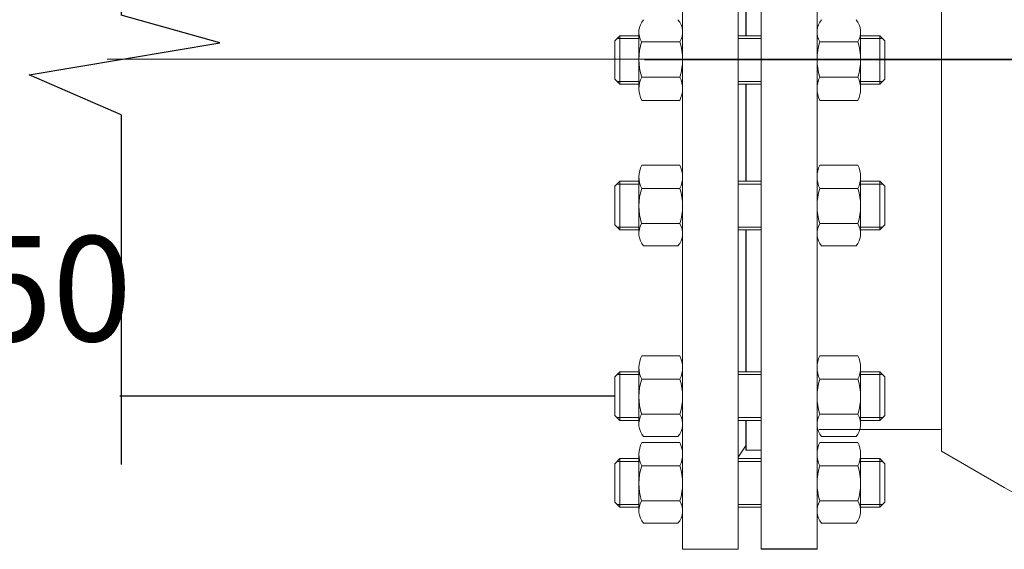
# Model space of a CAD drawing. Units: millimetres. Extents: x 3062 to 9033, y 1799 to 3215.
# Drawn here: x 3547 to 3922, y 2061 to 2263 of the extents above; entities that cross this region are included whole.
import ezdxf

# ---------------------------------------------------------------- set-up
doc = ezdxf.new("R2010")
doc.units = ezdxf.units.MM
doc.linetypes.add('CENTER', pattern=[50.8, 31.75, -6.35, 6.35, -6.35])
doc.linetypes.add('K5LT_BASIC', pattern=[0])
for name, color, linetype, lineweight in [('Запорная арматура', 7, 'Continuous', 20), ('Осевые линии', 7, 'CENTER', 9), ('Основная', 7, 'Continuous', 40)]:
    doc.layers.add(name, color=color, linetype=linetype, lineweight=lineweight)
doc.layers.add('Системный слой', color=7, linetype='Continuous')
doc.layers.add('Системный слой VIEW1', color=7, linetype='Continuous')
doc.styles.get("Standard").update_dxf_attribs({"font": 'arial.ttf'})

# ---------------------------------------------------------------- blocks, each defined once
blk = doc.blocks.new('разрыв')
at = {"color": 7}
for p, q in [((0, 16.028), (0, 8.123)), ((0, 5.829), (0, -2.235))]:
    blk.add_line(p, q, dxfattribs=at)
at = {"linetype": 'ByBlock', "lineweight": 25}
blk.add_lwpolyline([(0, 5.829), (-2.119, 6.753), (2.279, 7.486), (0, 8.123)], dxfattribs=at)

msp = doc.modelspace()

# ---------------------------------------------------------------- linework, layer by layer
msp.add_line((3584.74, 2119.3, 130.58), (3772.96, 2119.3, 130.58))
at = {"layer": 'Запорная арматура', "color": 250, "ltscale": 6}
for p, q in [((3775.13, 2256.37, 130.58), (3773.22, 2254.45, 130.58)), ((3773.22, 2239.84, 130.58), (3773.22, 2254.45, 130.58)), ((3782.42, 2255.33, 130.58), (3774.1, 2255.33, 130.58)), ((3775.13, 2256.37, 130.58), (3775.13, 2237.92, 130.58)), ((3782.42, 2256.37, 130.58), (3775.13, 2256.37, 130.58)), ((3783.45, 2254.04, 130.58), (3797.99, 2254.04, 130.58)), ((3865.78, 2254.04, 130.58), (3851.24, 2254.04, 130.58)), ((3866.81, 2256.37, 130.58), (3874.09, 2256.37, 130.58)), ((3866.81, 2255.33, 130.58), (3875.13, 2255.33, 130.58)), ((3874.09, 2256.37, 130.58), (3874.09, 2237.92, 130.58)), ((3874.09, 2256.37, 130.58), (3876.01, 2254.45, 130.58)), ((3876.01, 2239.84, 130.58), (3876.01, 2254.45, 130.58)), ((3775.13, 2237.92, 130.58), (3773.22, 2239.84, 130.58)), ((3782.42, 2238.96, 130.58), (3774.1, 2238.96, 130.58)), ((3782.42, 2237.92, 130.58), (3775.13, 2237.92, 130.58)), ((3783.46, 2240.69, 130.58), (3797.97, 2240.69, 130.58)), ((3865.76, 2240.69, 130.58), (3851.25, 2240.69, 130.58)), ((3866.81, 2238.96, 130.58), (3875.13, 2238.96, 130.58)), ((3866.81, 2237.92, 130.58), (3874.09, 2237.92, 130.58)), ((3874.09, 2237.92, 130.58), (3876.01, 2239.84, 130.58)), ((3775.13, 2201.01, 130.58), (3773.22, 2199.09, 130.58)), ((3775.13, 2182.56, 130.58), (3775.13, 2201.01, 130.58)), ((3782.42, 2201.01, 130.58), (3775.13, 2201.01, 130.58)), ((3866.81, 2201.01, 130.58), (3874.09, 2201.01, 130.58)), ((3874.09, 2182.56, 130.58), (3874.09, 2201.01, 130.58)), ((3874.09, 2201.01, 130.58), (3876.01, 2199.09, 130.58)), ((3773.22, 2199.09, 130.58), (3773.22, 2184.48, 130.58)), ((3782.42, 2199.97, 130.58), (3774.1, 2199.97, 130.58)), ((3783.46, 2198.24, 130.58), (3797.97, 2198.24, 130.58)), ((3865.76, 2198.24, 130.58), (3851.25, 2198.24, 130.58)), ((3866.81, 2199.97, 130.58), (3875.13, 2199.97, 130.58)), ((3876.01, 2199.09, 130.58), (3876.01, 2184.48, 130.58)), ((3775.13, 2182.56, 130.58), (3773.22, 2184.48, 130.58)), ((3782.42, 2183.6, 130.58), (3774.1, 2183.6, 130.58)), ((3782.42, 2182.56, 130.58), (3775.13, 2182.56, 130.58)), ((3783.45, 2184.89, 130.58), (3797.99, 2184.89, 130.58)), ((3865.78, 2184.89, 130.58), (3851.24, 2184.89, 130.58)), ((3866.81, 2183.6, 130.58), (3875.13, 2183.6, 130.58)), ((3866.81, 2182.56, 130.58), (3874.09, 2182.56, 130.58)), ((3874.09, 2182.56, 130.58), (3876.01, 2184.48, 130.58)), ((3775.13, 2128.46, 130.58), (3773.22, 2126.55, 130.58)), ((3773.22, 2126.55, 130.58), (3773.22, 2111.93, 130.58)), ((3782.42, 2127.43, 130.58), (3774.1, 2127.43, 130.58)), ((3775.13, 2110.02, 130.58), (3775.13, 2128.46, 130.58)), ((3782.42, 2128.46, 130.58), (3775.13, 2128.46, 130.58)), ((3783.46, 2125.7, 130.58), (3797.97, 2125.7, 130.58)), ((3865.76, 2125.7, 130.58), (3851.25, 2125.7, 130.58)), ((3866.81, 2128.46, 130.58), (3874.09, 2128.46, 130.58)), ((3866.81, 2127.43, 130.58), (3875.13, 2127.43, 130.58)), ((3874.09, 2110.02, 130.58), (3874.09, 2128.46, 130.58)), ((3874.09, 2128.46, 130.58), (3876.01, 2126.55, 130.58)), ((3876.01, 2126.55, 130.58), (3876.01, 2111.93, 130.58)), ((3775.13, 2110.02, 130.58), (3773.22, 2111.93, 130.58)), ((3782.42, 2111.05, 130.58), (3774.1, 2111.05, 130.58)), ((3783.45, 2112.34, 130.58), (3797.99, 2112.34, 130.58)), ((3865.78, 2112.34, 130.58), (3851.24, 2112.34, 130.58)), ((3866.81, 2111.05, 130.58), (3875.13, 2111.05, 130.58)), ((3874.09, 2110.02, 130.58), (3876.01, 2111.93, 130.58)), ((3782.42, 2110.02, 130.58), (3775.13, 2110.02, 130.58)), ((3866.81, 2110.02, 130.58), (3874.09, 2110.02, 130.58)), ((3775.13, 2095.46, 130.58), (3773.22, 2093.54, 130.58)), ((3775.13, 2077.01, 130.58), (3775.13, 2095.46, 130.58)), ((3782.42, 2095.46, 130.58), (3775.13, 2095.46, 130.58)), ((3866.81, 2095.46, 130.58), (3874.09, 2095.46, 130.58)), ((3874.09, 2077.01, 130.58), (3874.09, 2095.46, 130.58)), ((3874.09, 2095.46, 130.58), (3876.01, 2093.54, 130.58)), ((3773.22, 2093.54, 130.58), (3773.22, 2078.93, 130.58)), ((3782.42, 2094.42, 130.58), (3774.1, 2094.42, 130.58)), ((3783.46, 2092.69, 130.58), (3797.97, 2092.69, 130.58)), ((3865.76, 2092.69, 130.58), (3851.25, 2092.69, 130.58)), ((3866.81, 2094.42, 130.58), (3875.13, 2094.42, 130.58)), ((3876.01, 2093.54, 130.58), (3876.01, 2078.93, 130.58)), ((3775.13, 2077.01, 130.58), (3773.22, 2078.93, 130.58)), ((3782.42, 2078.05, 130.58), (3774.1, 2078.05, 130.58)), ((3782.42, 2077.01, 130.58), (3775.13, 2077.01, 130.58)), ((3783.45, 2079.34, 130.58), (3797.99, 2079.34, 130.58)), ((3865.78, 2079.34, 130.58), (3851.24, 2079.34, 130.58)), ((3866.81, 2078.05, 130.58), (3875.13, 2078.05, 130.58)), ((3866.81, 2077.01, 130.58), (3874.09, 2077.01, 130.58)), ((3874.09, 2077.01, 130.58), (3876.01, 2078.93, 130.58))]:
    msp.add_line(p, q, dxfattribs=at)
for centre, start, end in [((3804.35, 2247.39, 130.58), 162.3508, 197.7845), ((3777.08, 2247.39, 130.58), 342.2155, 17.6492), ((3872.15, 2247.39, 130.58), 162.3508, 197.7845), ((3844.87, 2247.39, 130.58), 342.2155, 17.6492), ((3804.35, 2191.54, 130.58), 162.2155, 197.6492), ((3777.08, 2191.54, 130.58), 342.3508, 17.7845), ((3872.15, 2191.54, 130.58), 162.2155, 197.6492), ((3844.87, 2191.54, 130.58), 342.3508, 17.7845), ((3804.35, 2119, 130.58), 162.2155, 197.6492), ((3777.08, 2119, 130.58), 342.3508, 17.7845), ((3872.15, 2119, 130.58), 162.2155, 197.6492), ((3844.87, 2119, 130.58), 342.3508, 17.7845), ((3804.35, 2085.99, 130.58), 162.2155, 197.6492), ((3777.08, 2085.99, 130.58), 342.3508, 17.7845), ((3872.15, 2085.99, 130.58), 162.2155, 197.6492), ((3844.87, 2085.99, 130.58), 342.3508, 17.7845)]:
    msp.add_arc(centre, 21.94, start, end, dxfattribs=at)
at = {"layer": 'Осевые линии', "color": 0, "linetype": 'ByBlock'}
for p, q in [((3799.02, 2434.48, 130.58), (3799.02, 2060.95, 130.58)), ((3820.23, 2434.48, 130.58), (3820.23, 2060.95, 130.58)), ((3829, 2434.48, 130.58), (3829, 2060.95, 130.58)), ((3850.21, 2434.48, 130.58), (3850.21, 2060.95, 130.58)), ((3782.42, 2257.78, 130.58), (3782.42, 2236.27, 130.58)), ((3799.02, 2257.78, 130.58), (3799.02, 2236.27, 130.58)), ((3850.21, 2257.78, 130.58), (3850.21, 2236.27, 130.58)), ((3866.81, 2257.78, 130.58), (3866.81, 2236.27, 130.58)), ((3820.23, 2256.37, 130.58), (3829, 2256.37, 130.58)), ((3820.23, 2255.33, 130.58), (3829, 2255.33, 130.58)), ((3580, 2247.49, 130.58), (5193.34, 2247.49, 130.58)), ((3820.23, 2238.96, 130.58), (3829, 2238.96, 130.58)), ((3820.23, 2237.92, 130.58), (3829, 2237.92, 130.58)), ((3797.94, 2231.79, 130.58), (3783.49, 2231.79, 130.58)), ((3851.28, 2231.79, 130.58), (3865.73, 2231.79, 130.58)), ((3797.94, 2207.14, 130.58), (3783.49, 2207.14, 130.58)), ((3851.28, 2207.14, 130.58), (3865.73, 2207.14, 130.58)), ((3782.42, 2181.16, 130.58), (3782.42, 2202.66, 130.58)), ((3799.02, 2181.16, 130.58), (3799.02, 2202.66, 130.58)), ((3820.23, 2201.01, 130.58), (3829, 2201.01, 130.58)), ((3850.21, 2181.16, 130.58), (3850.21, 2202.66, 130.58)), ((3866.81, 2181.16, 130.58), (3866.81, 2202.66, 130.58)), ((3820.23, 2199.97, 130.58), (3829, 2199.97, 130.58)), ((3820.23, 2183.6, 130.58), (3829, 2183.6, 130.58)), ((3820.23, 2182.56, 130.58), (3829, 2182.56, 130.58)), ((3797.27, 2176.43, 130.58), (3784.16, 2176.43, 130.58)), ((3851.95, 2176.43, 130.58), (3865.07, 2176.43, 130.58)), ((3797.94, 2134.6, 130.58), (3783.49, 2134.6, 130.58)), ((3851.28, 2134.6, 130.58), (3865.73, 2134.6, 130.58)), ((3782.42, 2108.61, 130.58), (3782.42, 2130.12, 130.58)), ((3799.02, 2108.61, 130.58), (3799.02, 2130.12, 130.58)), ((3850.21, 2108.61, 130.58), (3850.21, 2130.12, 130.58)), ((3866.81, 2108.61, 130.58), (3866.81, 2130.12, 130.58)), ((3820.23, 2128.46, 130.58), (3829, 2128.46, 130.58)), ((3820.23, 2127.43, 130.58), (3829, 2127.43, 130.58)), ((3820.23, 2111.05, 130.58), (3829, 2111.05, 130.58)), ((3820.23, 2110.02, 130.58), (3829, 2110.02, 130.58)), ((3797.27, 2103.88, 130.58), (3784.16, 2103.88, 130.58)), ((3851.95, 2103.88, 130.58), (3865.07, 2103.88, 130.58)), ((3797.94, 2101.59, 130.58), (3783.49, 2101.59, 130.58)), ((3823, 2100.15, 130.58), (3820.23, 2096, 130.58)), ((3851.28, 2101.59, 130.58), (3865.73, 2101.59, 130.58)), ((3782.42, 2075.6, 130.58), (3782.42, 2097.11, 130.58)), ((3799.02, 2075.6, 130.58), (3799.02, 2097.11, 130.58)), ((3820.23, 2095.46, 130.58), (3829, 2095.46, 130.58)), ((3823.12, 2098.7, 130.58), (3829, 2098.7, 130.58)), ((3850.21, 2075.6, 130.58), (3850.21, 2097.11, 130.58)), ((3866.81, 2075.6, 130.58), (3866.81, 2097.11, 130.58)), ((3820.23, 2094.42, 130.58), (3829, 2094.42, 130.58)), ((3820.23, 2078.05, 130.58), (3829, 2078.05, 130.58)), ((3820.23, 2077.01, 130.58), (3829, 2077.01, 130.58)), ((3797.27, 2070.88, 130.58), (3784.16, 2070.88, 130.58)), ((3851.95, 2070.88, 130.58), (3865.07, 2070.88, 130.58)), ((3820.23, 2060.95, 130.58), (3799.02, 2060.95, 130.58))]:
    msp.add_line(p, q, dxfattribs=at)
for centre, radius, start, end in [((3789.69, 2257.78, 130.58), 7.28, 139.5033, 210.8609), ((3791.74, 2257.78, 130.58), 7.28, 329.1391, 40.4967), ((3857.49, 2257.78, 130.58), 7.28, 139.5033, 210.8609), ((3859.53, 2257.78, 130.58), 7.28, 329.1391, 40.4967), ((3792.28, 2236.27, 130.58), 9.86, 153.3692, 207.0181), ((3789.16, 2236.27, 130.58), 9.86, 332.9819, 26.6308), ((3860.07, 2236.27, 130.58), 9.86, 153.3692, 207.0181), ((3856.95, 2236.27, 130.58), 9.86, 332.9819, 26.6308), ((3792.28, 2202.66, 130.58), 9.86, 152.9819, 206.6308), ((3789.16, 2202.66, 130.58), 9.86, 333.3692, 27.0181), ((3860.07, 2202.66, 130.58), 9.86, 152.9819, 206.6308), ((3856.95, 2202.66, 130.58), 9.86, 333.3692, 27.0181), ((3789.69, 2181.16, 130.58), 7.28, 149.1391, 220.4967), ((3791.74, 2181.16, 130.58), 7.28, 319.5033, 30.8609), ((3857.49, 2181.16, 130.58), 7.28, 149.1391, 220.4967), ((3859.53, 2181.16, 130.58), 7.28, 319.5033, 30.8609), ((3792.28, 2130.12, 130.58), 9.86, 152.9819, 206.6308), ((3789.16, 2130.12, 130.58), 9.86, 333.3692, 27.0181), ((3860.07, 2130.12, 130.58), 9.86, 152.9819, 206.6308), ((3856.95, 2130.12, 130.58), 9.86, 333.3692, 27.0181), ((3789.69, 2108.61, 130.58), 7.28, 149.1391, 220.4967), ((3791.74, 2108.61, 130.58), 7.28, 319.5033, 30.8609), ((3857.49, 2108.61, 130.58), 7.28, 149.1391, 220.4967), ((3859.53, 2108.61, 130.58), 7.28, 319.5033, 30.8609), ((3792.28, 2097.11, 130.58), 9.86, 152.9819, 206.6308), ((3789.16, 2097.11, 130.58), 9.86, 333.3692, 27.0181), ((3860.07, 2097.11, 130.58), 9.86, 152.9819, 206.6308), ((3856.95, 2097.11, 130.58), 9.86, 333.3692, 27.0181), ((3789.69, 2075.6, 130.58), 7.28, 149.1391, 220.4967), ((3791.74, 2075.6, 130.58), 7.28, 319.5033, 30.8609), ((3857.49, 2075.6, 130.58), 7.28, 149.1391, 220.4967), ((3859.53, 2075.6, 130.58), 7.28, 319.5033, 30.8609)]:
    msp.add_arc(centre, radius, start, end, dxfattribs=at)
at = {"layer": 'Основная', "color": 7, "lineweight": 20}
for p, q in [((4098.44, 2247.27, 130.58), (3784.53, 2247.27, 130.58)), ((3850.96, 2106.6, 130.58), (3896.63, 2106.6, 130.58)), ((3921.5, 2084.5, 130.58), (3897.59, 2098.31, 130.58))]:
    msp.add_line(p, q, dxfattribs=at)
for centre, radius, start, end in [((3896.63, 2158.7, 130.58), 52.1, 270, 271.049), ((3960.58, 2152.18, 130.58), 78.15, 240, 270)]:
    msp.add_arc(centre, radius, start, end, dxfattribs=at)
at = {"layer": 'Системный слой', "color": 7, "linetype": 'K5LT_BASIC', "lineweight": 20}
for p, q in [((3897.59, 2098.31, 130.58), (3897.59, 2396.24, 130.58)), ((3897.59, 2106.6, 130.58), (3897.59, 2098.31, 130.58))]:
    msp.add_line(p, q, dxfattribs=at)
at = {"layer": 'Системный слой VIEW1', "color": 7, "linetype": 'K5LT_BASIC'}
for p, q in [((3823.12, 2294.42, 130.58), (3823.12, 2256.37, 130.58)), ((3823.12, 2237.92, 130.58), (3823.12, 2201.01, 130.58)), ((3823.12, 2182.56, 130.58), (3823.12, 2128.46, 130.58)), ((3823.12, 2110.02, 130.58), (3823.12, 2098.7, 130.58)), ((3850.21, 2060.95, 130.58), (3829, 2060.95, 130.58))]:
    msp.add_line(p, q, dxfattribs=at)

# ---------------------------------------------------------------- block references
at = {"linetype": 'ByBlock', "lineweight": 25, "xscale": 16.50103451209271, "yscale": 16.50103451209271, "zscale": 16.50103451209271}
msp.add_blockref('разрыв', (3585.28, 2130.15, -2238.3), dxfattribs=at)

# ---------------------------------------------------------------- texts
at = {"insert": (3060.78, 2180.13, -706.72), "char_height": 40, "width": 626.4393, "attachment_point": 1}
msp.add_mtext('Трубопровод Ду250', dxfattribs=at)

doc.saveas('drawing.dxf')
